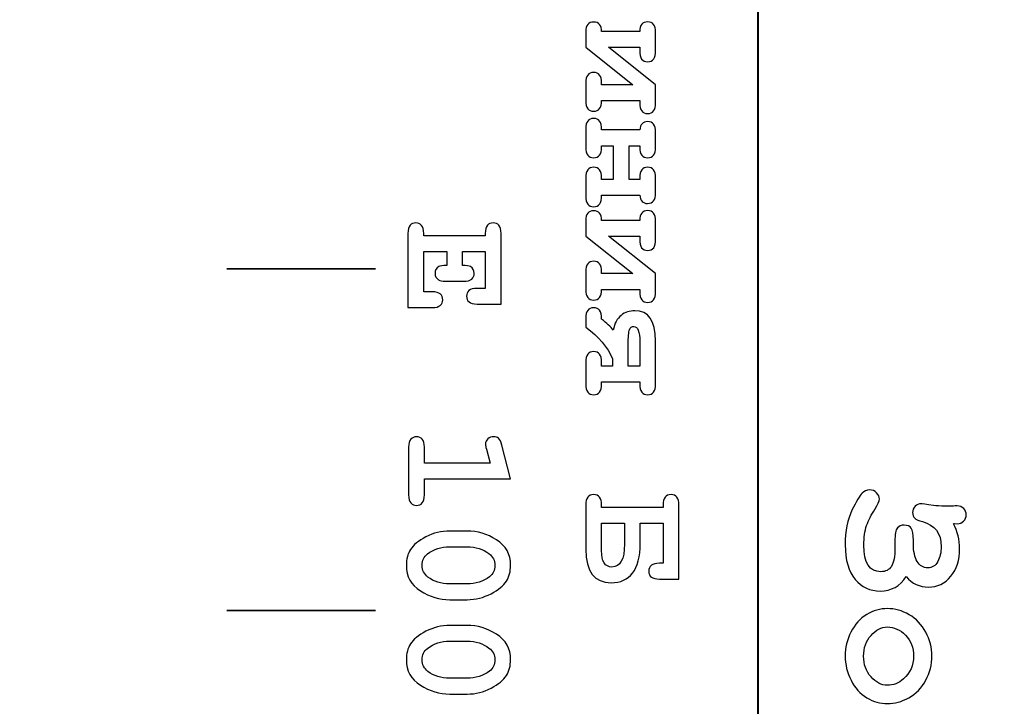
# Model space of a CAD drawing. Units: millimetres. Extents: x -289 to 281, y -466 to 445.
# Drawn here: x 70 to 83, y 408 to 417 of the extents above; entities that cross this region are included whole.
import ezdxf

# ---------------------------------------------------------------- set-up
doc = ezdxf.new("R2010")
doc.units = ezdxf.units.MM
doc.header["$MEASUREMENT"] = 0
doc.layers.add('layer 1', color=7, linetype='Continuous')

msp = doc.modelspace()

# ---------------------------------------------------------------- linework, layer by layer
at = {"layer": 'layer 1', "color": 250, "lineweight": 9}
msp.add_open_spline([(-48.1543, 300.9751), (-48.1543, 300.9751), (-48.1543, 437.9749), (-48.1543, 437.9749), (-48.1543, 437.9749), (-48.1543, 439.8315), (-47.4168, 441.6119), (-46.104, 442.9247), (-46.104, 442.9247), (-44.7913, 444.2374), (-43.0108, 444.9749), (-41.1543, 444.9749), (-41.1543, 444.9749), (-41.1543, 444.9749), (115.8456, 444.9749), (115.8456, 444.9749), (115.8456, 444.9749), (117.7021, 444.9749), (119.4826, 444.2374), (120.7953, 442.9247), (120.7953, 442.9247), (122.1081, 441.6119), (122.8456, 439.8315), (122.8456, 437.9749), (122.8456, 437.9749), (122.8456, 437.9749), (122.8456, 300.9751), (122.8456, 300.9751), (122.8456, 300.9751), (122.8456, 297.1091), (119.7116, 293.9751), (115.8456, 293.9751), (115.8456, 293.9751), (115.8456, 293.9751), (46.8216, 293.9751), (46.8216, 293.9751), (46.8216, 293.9751), (44.9651, 293.9751), (43.1846, 294.7126), (41.8719, 296.0254), (41.8719, 296.0254), (40.5591, 297.3381), (39.8216, 299.1186), (39.8216, 300.9751), (39.8216, 300.9751), (39.8216, 300.9751), (39.8216, 306.5951), (39.8216, 306.5951), (39.8216, 306.5951), (39.8216, 306.5951), (-3.7714, 306.5951), (-3.7714, 306.5951), (-3.7714, 306.5951), (-3.7714, 306.5951), (-3.7714, 300.9751), (-3.7714, 300.9751), (-3.7714, 300.9751), (-3.7714, 297.1091), (-6.9054, 293.9751), (-10.7714, 293.9751), (-10.7714, 293.9751), (-10.7714, 293.9751), (-41.1543, 293.9751), (-41.1543, 293.9751), (-41.1543, 293.9751), (-43.0108, 293.9751), (-44.7913, 294.7126), (-46.104, 296.0254), (-46.104, 296.0254), (-47.4168, 297.3381), (-48.1543, 299.1186), (-48.1543, 300.9751)], degree=3, knots=[0, 0, 0, 0, 0.0555556, 0.0555556, 0.0555556, 0.0555556, 0.1111111, 0.1111111, 0.1111111, 0.1111111, 0.1666667, 0.1666667, 0.1666667, 0.1666667, 0.2222222, 0.2222222, 0.2222222, 0.2222222, 0.2777778, 0.2777778, 0.2777778, 0.2777778, 0.3333333, 0.3333333, 0.3333333, 0.3333333, 0.3888889, 0.3888889, 0.3888889, 0.3888889, 0.4444444, 0.4444444, 0.4444444, 0.4444444, 0.5, 0.5, 0.5, 0.5, 0.5555556, 0.5555556, 0.5555556, 0.5555556, 0.6111111, 0.6111111, 0.6111111, 0.6111111, 0.6666667, 0.6666667, 0.6666667, 0.6666667, 0.7222222, 0.7222222, 0.7222222, 0.7222222, 0.7777778, 0.7777778, 0.7777778, 0.7777778, 0.8333333, 0.8333333, 0.8333333, 0.8333333, 0.8888889, 0.8888889, 0.8888889, 0.8888889, 0.9444444, 0.9444444, 0.9444444, 0.9444444, 1, 1, 1, 1], dxfattribs=at)
at = {"layer": 'layer 1', "color": 250, "lineweight": 40}
msp.add_open_spline([(114.7035, 331.3051), (114.7035, 331.3051), (114.7035, 298.3394), (114.7035, 298.3394), (114.7035, 298.3394), (114.7035, 297.5768), (114.0027, 296.9532), (113.1459, 296.9532), (113.1459, 296.9532), (113.1459, 296.9532), (57.6775, 296.9532), (57.6775, 296.9532), (57.6775, 296.9532), (56.8207, 296.9532), (56.1199, 297.5768), (56.1199, 298.3394), (56.1199, 298.3394), (56.1199, 298.3394), (56.1199, 423.4194), (56.1199, 423.4194), (56.1199, 423.4194), (56.1199, 424.1818), (56.8207, 424.8056), (57.6775, 424.8056), (57.6775, 424.8056), (57.6775, 424.8056), (113.1459, 424.8056), (113.1459, 424.8056), (113.1459, 424.8056), (114.0027, 424.8056), (114.7035, 424.1818), (114.7035, 423.4194), (114.7035, 423.4194), (114.7035, 423.4194), (114.7035, 328.2606), (114.7035, 328.2606)], degree=3, knots=[0, 0, 0, 0, 0.1111111, 0.1111111, 0.1111111, 0.1111111, 0.2222222, 0.2222222, 0.2222222, 0.2222222, 0.3333333, 0.3333333, 0.3333333, 0.3333333, 0.4444444, 0.4444444, 0.4444444, 0.4444444, 0.5555556, 0.5555556, 0.5555556, 0.5555556, 0.6666667, 0.6666667, 0.6666667, 0.6666667, 0.7777778, 0.7777778, 0.7777778, 0.7777778, 0.8888889, 0.8888889, 0.8888889, 0.8888889, 1, 1, 1, 1], dxfattribs=at)
msp.add_open_spline([(79.7565, 422.0859), (79.7565, 422.0859), (79.7565, 392.0082), (79.7565, 392.0082)], degree=3, dxfattribs=at)
at = {"layer": 'layer 1', "color": 250}
for points, knots in [([(77.6506, 417.1871), (77.6506, 417.1871), (78.1656, 417.1871), (78.1656, 417.1871), (78.1656, 417.1871), (78.1656, 417.2747), (78.2006, 417.3184), (78.2709, 417.3184), (78.2709, 417.3184), (78.3422, 417.3184), (78.3775, 417.2711), (78.3775, 417.1769), (78.3775, 417.1769), (78.3775, 417.1769), (78.3775, 416.9358), (78.3775, 416.9358), (78.3775, 416.9358), (78.3775, 416.8821), (78.3693, 416.8429), (78.3528, 416.8186), (78.3528, 416.8186), (78.3362, 416.7938), (78.309, 416.7818), (78.2709, 416.7818), (78.2709, 416.7818), (78.2338, 416.7818), (78.207, 416.7938), (78.1904, 416.8178), (78.1904, 416.8178), (78.1738, 416.8422), (78.1656, 416.8814), (78.1656, 416.9358), (78.1656, 416.9358), (78.1656, 416.9358), (78.1656, 416.9753), (78.1656, 416.9753), (78.1656, 416.9753), (78.1656, 416.9753), (77.7455, 416.9753), (77.7455, 416.9753), (77.7455, 416.9753), (77.7455, 416.9753), (78.3775, 416.4705), (78.3775, 416.4705), (78.3775, 416.4705), (78.3775, 416.4705), (78.3775, 416.2255), (78.3775, 416.2255), (78.3775, 416.2255), (78.3775, 416.1308), (78.3422, 416.0835), (78.2709, 416.0835), (78.2709, 416.0835), (78.2006, 416.0835), (78.1656, 416.1308), (78.1656, 416.2255), (78.1656, 416.2255), (78.1656, 416.2255), (78.1656, 416.2583), (78.1656, 416.2583), (78.1656, 416.2583), (78.1656, 416.2583), (77.6506, 416.2583), (77.6506, 416.2583), (77.6506, 416.2583), (77.6506, 416.1619), (77.6153, 416.1135), (77.545, 416.1135), (77.545, 416.1135), (77.4741, 416.1135), (77.4384, 416.1609), (77.4384, 416.2551), (77.4384, 416.2551), (77.4384, 416.2551), (77.4384, 416.4962), (77.4384, 416.4962), (77.4384, 416.4962), (77.4384, 416.5901), (77.4741, 416.6371), (77.545, 416.6371), (77.545, 416.6371), (77.6153, 416.6371), (77.6506, 416.5901), (77.6506, 416.4962), (77.6506, 416.4962), (77.6506, 416.4962), (77.6506, 416.4705), (77.6506, 416.4705), (77.6506, 416.4705), (77.6506, 416.4705), (78.0735, 416.4705), (78.0735, 416.4705), (78.0735, 416.4705), (78.0735, 416.4705), (77.4384, 416.9753), (77.4384, 416.9753), (77.4384, 416.9753), (77.4384, 416.9753), (77.4384, 417.1871), (77.4384, 417.1871), (77.4384, 417.1871), (77.4384, 417.2733), (77.4741, 417.3163), (77.545, 417.3163), (77.545, 417.3163), (77.6153, 417.3163), (77.6506, 417.2733), (77.6506, 417.1871)], [0, 0, 0, 0, 0.037037, 0.037037, 0.037037, 0.037037, 0.0740741, 0.0740741, 0.0740741, 0.0740741, 0.1111111, 0.1111111, 0.1111111, 0.1111111, 0.1481481, 0.1481481, 0.1481481, 0.1481481, 0.1851852, 0.1851852, 0.1851852, 0.1851852, 0.2222222, 0.2222222, 0.2222222, 0.2222222, 0.2592593, 0.2592593, 0.2592593, 0.2592593, 0.2962963, 0.2962963, 0.2962963, 0.2962963, 0.3333333, 0.3333333, 0.3333333, 0.3333333, 0.3703704, 0.3703704, 0.3703704, 0.3703704, 0.4074074, 0.4074074, 0.4074074, 0.4074074, 0.4444444, 0.4444444, 0.4444444, 0.4444444, 0.4814815, 0.4814815, 0.4814815, 0.4814815, 0.5185185, 0.5185185, 0.5185185, 0.5185185, 0.5555556, 0.5555556, 0.5555556, 0.5555556, 0.5925926, 0.5925926, 0.5925926, 0.5925926, 0.6296296, 0.6296296, 0.6296296, 0.6296296, 0.6666667, 0.6666667, 0.6666667, 0.6666667, 0.7037037, 0.7037037, 0.7037037, 0.7037037, 0.7407407, 0.7407407, 0.7407407, 0.7407407, 0.7777778, 0.7777778, 0.7777778, 0.7777778, 0.8148148, 0.8148148, 0.8148148, 0.8148148, 0.8518519, 0.8518519, 0.8518519, 0.8518519, 0.8888889, 0.8888889, 0.8888889, 0.8888889, 0.9259259, 0.9259259, 0.9259259, 0.9259259, 0.962963, 0.962963, 0.962963, 0.962963, 1, 1, 1, 1]), ([(77.8087, 415.197), (77.8087, 415.197), (77.8087, 415.65), (77.8087, 415.65), (77.8087, 415.65), (77.8087, 415.65), (77.6506, 415.65), (77.6506, 415.65), (77.6506, 415.65), (77.6506, 415.65), (77.6506, 415.6295), (77.6506, 415.6295), (77.6506, 415.6295), (77.6506, 415.5349), (77.6153, 415.4876), (77.545, 415.4876), (77.545, 415.4876), (77.4741, 415.4876), (77.4384, 415.5349), (77.4384, 415.6295), (77.4384, 415.6295), (77.4384, 415.6295), (77.4384, 415.8766), (77.4384, 415.8766), (77.4384, 415.8766), (77.4384, 415.9709), (77.4741, 416.0182), (77.545, 416.0182), (77.545, 416.0182), (77.5821, 416.0182), (77.6089, 416.0062), (77.6255, 415.9822), (77.6255, 415.9822), (77.6421, 415.9578), (77.6506, 415.9179), (77.6506, 415.8622), (77.6506, 415.8622), (77.6506, 415.8622), (78.1656, 415.8622), (78.1656, 415.8622), (78.1656, 415.8622), (78.1709, 415.9374), (78.2062, 415.9748), (78.2709, 415.9748), (78.2709, 415.9748), (78.3422, 415.9748), (78.3775, 415.9275), (78.3775, 415.8332), (78.3775, 415.8332), (78.3775, 415.8332), (78.3775, 415.6295), (78.3775, 415.6295), (78.3775, 415.6295), (78.3775, 415.5349), (78.3422, 415.4876), (78.2709, 415.4876), (78.2709, 415.4876), (78.2006, 415.4876), (78.1656, 415.5349), (78.1656, 415.6295), (78.1656, 415.6295), (78.1656, 415.6295), (78.1656, 415.65), (78.1656, 415.65), (78.1656, 415.65), (78.1656, 415.65), (78.0206, 415.65), (78.0206, 415.65), (78.0206, 415.65), (78.0206, 415.65), (78.0206, 415.197), (78.0206, 415.197), (78.0206, 415.197), (78.0206, 415.197), (78.1656, 415.197), (78.1656, 415.197), (78.1656, 415.197), (78.1656, 415.197), (78.1656, 415.2179), (78.1656, 415.2179), (78.1656, 415.2179), (78.1656, 415.3121), (78.2006, 415.3594), (78.2709, 415.3594), (78.2709, 415.3594), (78.3422, 415.3594), (78.3775, 415.3121), (78.3775, 415.2179), (78.3775, 415.2179), (78.3775, 415.2179), (78.3775, 415.0138), (78.3775, 415.0138), (78.3775, 415.0138), (78.3775, 414.9196), (78.3422, 414.8723), (78.2709, 414.8723), (78.2709, 414.8723), (78.2062, 414.8723), (78.1709, 414.91), (78.1656, 414.9849), (78.1656, 414.9849), (78.1656, 414.9849), (77.6506, 414.9849), (77.6506, 414.9849), (77.6506, 414.9849), (77.6506, 414.9298), (77.6425, 414.8899), (77.6262, 414.8655), (77.6262, 414.8655), (77.61, 414.8412), (77.5828, 414.8288), (77.545, 414.8288), (77.545, 414.8288), (77.4741, 414.8288), (77.4384, 414.8761), (77.4384, 414.9704), (77.4384, 414.9704), (77.4384, 414.9704), (77.4384, 415.2179), (77.4384, 415.2179), (77.4384, 415.2179), (77.4384, 415.3121), (77.4741, 415.3594), (77.545, 415.3594), (77.545, 415.3594), (77.6153, 415.3594), (77.6506, 415.3121), (77.6506, 415.2179), (77.6506, 415.2179), (77.6506, 415.2179), (77.6506, 415.197), (77.6506, 415.197), (77.6506, 415.197), (77.6506, 415.197), (77.8087, 415.197), (77.8087, 415.197)], [0, 0, 0, 0, 0.0294118, 0.0294118, 0.0294118, 0.0294118, 0.0588235, 0.0588235, 0.0588235, 0.0588235, 0.0882353, 0.0882353, 0.0882353, 0.0882353, 0.1176471, 0.1176471, 0.1176471, 0.1176471, 0.1470588, 0.1470588, 0.1470588, 0.1470588, 0.1764706, 0.1764706, 0.1764706, 0.1764706, 0.2058824, 0.2058824, 0.2058824, 0.2058824, 0.2352941, 0.2352941, 0.2352941, 0.2352941, 0.2647059, 0.2647059, 0.2647059, 0.2647059, 0.2941176, 0.2941176, 0.2941176, 0.2941176, 0.3235294, 0.3235294, 0.3235294, 0.3235294, 0.3529412, 0.3529412, 0.3529412, 0.3529412, 0.3823529, 0.3823529, 0.3823529, 0.3823529, 0.4117647, 0.4117647, 0.4117647, 0.4117647, 0.4411765, 0.4411765, 0.4411765, 0.4411765, 0.4705882, 0.4705882, 0.4705882, 0.4705882, 0.5, 0.5, 0.5, 0.5, 0.5294118, 0.5294118, 0.5294118, 0.5294118, 0.5588235, 0.5588235, 0.5588235, 0.5588235, 0.5882353, 0.5882353, 0.5882353, 0.5882353, 0.6176471, 0.6176471, 0.6176471, 0.6176471, 0.6470588, 0.6470588, 0.6470588, 0.6470588, 0.6764706, 0.6764706, 0.6764706, 0.6764706, 0.7058824, 0.7058824, 0.7058824, 0.7058824, 0.7352941, 0.7352941, 0.7352941, 0.7352941, 0.7647059, 0.7647059, 0.7647059, 0.7647059, 0.7941176, 0.7941176, 0.7941176, 0.7941176, 0.8235294, 0.8235294, 0.8235294, 0.8235294, 0.8529412, 0.8529412, 0.8529412, 0.8529412, 0.8823529, 0.8823529, 0.8823529, 0.8823529, 0.9117647, 0.9117647, 0.9117647, 0.9117647, 0.9411765, 0.9411765, 0.9411765, 0.9411765, 0.9705882, 0.9705882, 0.9705882, 0.9705882, 1, 1, 1, 1]), ([(77.6506, 414.6445), (77.6506, 414.6445), (78.1656, 414.6445), (78.1656, 414.6445), (78.1656, 414.6445), (78.1656, 414.7321), (78.2006, 414.7758), (78.2709, 414.7758), (78.2709, 414.7758), (78.3422, 414.7758), (78.3775, 414.7285), (78.3775, 414.6343), (78.3775, 414.6343), (78.3775, 414.6343), (78.3775, 414.3932), (78.3775, 414.3932), (78.3775, 414.3932), (78.3775, 414.3395), (78.3693, 414.3003), (78.3528, 414.276), (78.3528, 414.276), (78.3362, 414.2512), (78.309, 414.2392), (78.2709, 414.2392), (78.2709, 414.2392), (78.2338, 414.2392), (78.207, 414.2512), (78.1904, 414.2752), (78.1904, 414.2752), (78.1738, 414.2996), (78.1656, 414.3388), (78.1656, 414.3932), (78.1656, 414.3932), (78.1656, 414.3932), (78.1656, 414.4327), (78.1656, 414.4327), (78.1656, 414.4327), (78.1656, 414.4327), (77.7455, 414.4327), (77.7455, 414.4327), (77.7455, 414.4327), (77.7455, 414.4327), (78.3775, 413.9279), (78.3775, 413.9279), (78.3775, 413.9279), (78.3775, 413.9279), (78.3775, 413.6829), (78.3775, 413.6829), (78.3775, 413.6829), (78.3775, 413.5882), (78.3422, 413.5409), (78.2709, 413.5409), (78.2709, 413.5409), (78.2006, 413.5409), (78.1656, 413.5882), (78.1656, 413.6829), (78.1656, 413.6829), (78.1656, 413.6829), (78.1656, 413.7157), (78.1656, 413.7157), (78.1656, 413.7157), (78.1656, 413.7157), (77.6506, 413.7157), (77.6506, 413.7157), (77.6506, 413.7157), (77.6506, 413.6193), (77.6153, 413.5709), (77.545, 413.5709), (77.545, 413.5709), (77.4741, 413.5709), (77.4384, 413.6183), (77.4384, 413.7125), (77.4384, 413.7125), (77.4384, 413.7125), (77.4384, 413.9536), (77.4384, 413.9536), (77.4384, 413.9536), (77.4384, 414.0475), (77.4741, 414.0945), (77.545, 414.0945), (77.545, 414.0945), (77.6153, 414.0945), (77.6506, 414.0475), (77.6506, 413.9536), (77.6506, 413.9536), (77.6506, 413.9536), (77.6506, 413.9279), (77.6506, 413.9279), (77.6506, 413.9279), (77.6506, 413.9279), (78.0735, 413.9279), (78.0735, 413.9279), (78.0735, 413.9279), (78.0735, 413.9279), (77.4384, 414.4327), (77.4384, 414.4327), (77.4384, 414.4327), (77.4384, 414.4327), (77.4384, 414.6445), (77.4384, 414.6445), (77.4384, 414.6445), (77.4384, 414.7307), (77.4741, 414.7737), (77.545, 414.7737), (77.545, 414.7737), (77.6153, 414.7737), (77.6506, 414.7307), (77.6506, 414.6445)], [0, 0, 0, 0, 0.037037, 0.037037, 0.037037, 0.037037, 0.0740741, 0.0740741, 0.0740741, 0.0740741, 0.1111111, 0.1111111, 0.1111111, 0.1111111, 0.1481481, 0.1481481, 0.1481481, 0.1481481, 0.1851852, 0.1851852, 0.1851852, 0.1851852, 0.2222222, 0.2222222, 0.2222222, 0.2222222, 0.2592593, 0.2592593, 0.2592593, 0.2592593, 0.2962963, 0.2962963, 0.2962963, 0.2962963, 0.3333333, 0.3333333, 0.3333333, 0.3333333, 0.3703704, 0.3703704, 0.3703704, 0.3703704, 0.4074074, 0.4074074, 0.4074074, 0.4074074, 0.4444444, 0.4444444, 0.4444444, 0.4444444, 0.4814815, 0.4814815, 0.4814815, 0.4814815, 0.5185185, 0.5185185, 0.5185185, 0.5185185, 0.5555556, 0.5555556, 0.5555556, 0.5555556, 0.5925926, 0.5925926, 0.5925926, 0.5925926, 0.6296296, 0.6296296, 0.6296296, 0.6296296, 0.6666667, 0.6666667, 0.6666667, 0.6666667, 0.7037037, 0.7037037, 0.7037037, 0.7037037, 0.7407407, 0.7407407, 0.7407407, 0.7407407, 0.7777778, 0.7777778, 0.7777778, 0.7777778, 0.8148148, 0.8148148, 0.8148148, 0.8148148, 0.8518519, 0.8518519, 0.8518519, 0.8518519, 0.8888889, 0.8888889, 0.8888889, 0.8888889, 0.9259259, 0.9259259, 0.9259259, 0.9259259, 0.962963, 0.962963, 0.962963, 0.962963, 1, 1, 1, 1]), ([(75.567, 414.2235), (75.567, 414.2235), (75.256, 414.2235), (75.256, 414.2235), (75.256, 414.2235), (75.256, 414.2235), (75.256, 413.6827), (75.256, 413.6827), (75.256, 413.6827), (75.256, 413.6827), (75.3707, 413.6827), (75.3707, 413.6827), (75.3707, 413.6827), (75.4215, 413.6827), (75.4579, 413.6728), (75.4798, 413.6534), (75.4798, 413.6534), (75.5013, 413.6336), (75.5123, 413.6078), (75.5123, 413.576), (75.5123, 413.576), (75.5123, 413.5453), (75.5013, 413.5199), (75.4798, 413.5001), (75.4798, 413.5001), (75.4579, 413.4804), (75.4215, 413.4708), (75.3707, 413.4708), (75.3707, 413.4708), (75.3707, 413.4708), (75.0438, 413.4708), (75.0438, 413.4708), (75.0438, 413.4708), (75.0438, 413.4708), (75.0438, 414.4689), (75.0438, 414.4689), (75.0438, 414.4689), (75.0438, 414.5197), (75.0537, 414.5561), (75.0735, 414.578), (75.0735, 414.578), (75.0929, 414.5995), (75.1186, 414.6104), (75.1504, 414.6104), (75.1504, 414.6104), (75.1815, 414.6104), (75.2065, 414.5995), (75.2263, 414.5772), (75.2263, 414.5772), (75.2461, 414.5554), (75.256, 414.519), (75.256, 414.4689), (75.256, 414.4689), (75.256, 414.4689), (75.256, 414.4357), (75.256, 414.4357), (75.256, 414.4357), (75.256, 414.4357), (76.0852, 414.4357), (76.0852, 414.4357), (76.0852, 414.4357), (76.0852, 414.4357), (76.0852, 414.4689), (76.0852, 414.4689), (76.0852, 414.4689), (76.0852, 414.5197), (76.0951, 414.5561), (76.1149, 414.578), (76.1149, 414.578), (76.1343, 414.5995), (76.1601, 414.6104), (76.1919, 414.6104), (76.1919, 414.6104), (76.2236, 414.6104), (76.2494, 414.5995), (76.2688, 414.578), (76.2688, 414.578), (76.2886, 414.5561), (76.2985, 414.5197), (76.2985, 414.4689), (76.2985, 414.4689), (76.2985, 414.4689), (76.2974, 413.5171), (76.2974, 413.5171), (76.2974, 413.5171), (76.2974, 413.5171), (75.9747, 413.5171), (75.9747, 413.5171), (75.9747, 413.5171), (75.9243, 413.5171), (75.8883, 413.527), (75.8667, 413.546), (75.8667, 413.546), (75.8448, 413.5655), (75.8339, 413.5909), (75.8339, 413.6226), (75.8339, 413.6226), (75.8339, 413.6544), (75.8448, 413.6802), (75.866, 413.7), (75.866, 413.7), (75.8875, 413.7194), (75.9236, 413.7293), (75.9747, 413.7293), (75.9747, 413.7293), (75.9747, 413.7293), (76.0852, 413.7293), (76.0852, 413.7293), (76.0852, 413.7293), (76.0852, 413.7293), (76.0852, 414.2235), (76.0852, 414.2235), (76.0852, 414.2235), (76.0852, 414.2235), (75.7792, 414.2235), (75.7792, 414.2235), (75.7792, 414.2235), (75.7792, 414.2235), (75.7792, 414.0375), (75.7792, 414.0375), (75.7792, 414.0375), (75.8342, 414.0375), (75.8699, 414.0322), (75.8858, 414.0219), (75.8858, 414.0219), (75.9193, 414.0007), (75.9363, 413.9704), (75.9363, 413.9308), (75.9363, 413.9308), (75.9363, 413.8998), (75.9257, 413.8747), (75.9038, 413.8549), (75.9038, 413.8549), (75.8823, 413.8352), (75.8455, 413.8253), (75.7947, 413.8253), (75.7947, 413.8253), (75.7947, 413.8253), (75.5508, 413.8253), (75.5508, 413.8253), (75.5508, 413.8253), (75.5045, 413.8253), (75.4734, 413.8309), (75.4576, 413.8419), (75.4576, 413.8419), (75.4251, 413.8641), (75.4088, 413.8938), (75.4088, 413.9308), (75.4088, 413.9308), (75.4088, 413.9704), (75.4258, 414.0007), (75.4597, 414.0219), (75.4597, 414.0219), (75.4756, 414.0322), (75.5112, 414.0375), (75.567, 414.0375), (75.567, 414.0375), (75.567, 414.0375), (75.567, 414.2235), (75.567, 414.2235)], [0, 0, 0, 0, 0.025, 0.025, 0.025, 0.025, 0.05, 0.05, 0.05, 0.05, 0.075, 0.075, 0.075, 0.075, 0.1, 0.1, 0.1, 0.1, 0.125, 0.125, 0.125, 0.125, 0.15, 0.15, 0.15, 0.15, 0.175, 0.175, 0.175, 0.175, 0.2, 0.2, 0.2, 0.2, 0.225, 0.225, 0.225, 0.225, 0.25, 0.25, 0.25, 0.25, 0.275, 0.275, 0.275, 0.275, 0.3, 0.3, 0.3, 0.3, 0.325, 0.325, 0.325, 0.325, 0.35, 0.35, 0.35, 0.35, 0.375, 0.375, 0.375, 0.375, 0.4, 0.4, 0.4, 0.4, 0.425, 0.425, 0.425, 0.425, 0.45, 0.45, 0.45, 0.45, 0.475, 0.475, 0.475, 0.475, 0.5, 0.5, 0.5, 0.5, 0.525, 0.525, 0.525, 0.525, 0.55, 0.55, 0.55, 0.55, 0.575, 0.575, 0.575, 0.575, 0.6, 0.6, 0.6, 0.6, 0.625, 0.625, 0.625, 0.625, 0.65, 0.65, 0.65, 0.65, 0.675, 0.675, 0.675, 0.675, 0.7, 0.7, 0.7, 0.7, 0.725, 0.725, 0.725, 0.725, 0.75, 0.75, 0.75, 0.75, 0.775, 0.775, 0.775, 0.775, 0.8, 0.8, 0.8, 0.8, 0.825, 0.825, 0.825, 0.825, 0.85, 0.85, 0.85, 0.85, 0.875, 0.875, 0.875, 0.875, 0.9, 0.9, 0.9, 0.9, 0.925, 0.925, 0.925, 0.925, 0.95, 0.95, 0.95, 0.95, 0.975, 0.975, 0.975, 0.975, 1, 1, 1, 1]), ([(77.4384, 412.7349), (77.4384, 412.8295), (77.4741, 412.8769), (77.545, 412.8769), (77.545, 412.8769), (77.6153, 412.8769), (77.6506, 412.8295), (77.6506, 412.7349), (77.6506, 412.7349), (77.6506, 412.7349), (77.6506, 412.6834), (77.6506, 412.6834), (77.6506, 412.6834), (77.6506, 412.6834), (77.7985, 412.6834), (77.7985, 412.6834), (77.7985, 412.6834), (77.7985, 412.6834), (77.7985, 412.7815), (77.7985, 412.7815), (77.7985, 412.7815), (77.7321, 412.9397), (77.6121, 413.0809), (77.4384, 413.2059), (77.4384, 413.2059), (77.4384, 413.2059), (77.4384, 413.3266), (77.4384, 413.3266), (77.4384, 413.3266), (77.4384, 413.4212), (77.4737, 413.4685), (77.544, 413.4685), (77.544, 413.4685), (77.5817, 413.4685), (77.6089, 413.4565), (77.6255, 413.4332), (77.6255, 413.4332), (77.6421, 413.4099), (77.6506, 413.37), (77.6506, 413.3143), (77.6506, 413.3143), (77.7201, 413.2627), (77.7727, 413.2133), (77.8087, 413.1663), (77.8087, 413.1663), (77.826, 413.2574), (77.8613, 413.3238), (77.9146, 413.3655), (77.9146, 413.3655), (77.968, 413.4071), (78.0294, 413.4279), (78.0982, 413.4279), (78.0982, 413.4279), (78.2843, 413.4279), (78.3775, 413.2934), (78.3775, 413.0237), (78.3775, 413.0237), (78.3775, 413.0237), (78.3775, 412.4384), (78.3775, 412.4384), (78.3775, 412.4384), (78.3775, 412.3438), (78.3422, 412.2965), (78.2709, 412.2965), (78.2709, 412.2965), (78.2006, 412.2965), (78.1656, 412.3438), (78.1656, 412.4384), (78.1656, 412.4384), (78.1656, 412.4384), (78.1656, 412.4712), (78.1656, 412.4712), (78.1656, 412.4712), (78.1656, 412.4712), (77.6506, 412.4712), (77.6506, 412.4712), (77.6506, 412.4712), (77.6506, 412.4712), (77.6506, 412.4384), (77.6506, 412.4384), (77.6506, 412.4384), (77.6506, 412.3438), (77.6153, 412.2965), (77.545, 412.2965), (77.545, 412.2965), (77.4741, 412.2965), (77.4384, 412.3438), (77.4384, 412.4384), (77.4384, 412.4384), (77.4384, 412.4384), (77.4384, 412.7349), (77.4384, 412.7349)], [0, 0, 0, 0, 0.0434783, 0.0434783, 0.0434783, 0.0434783, 0.0869565, 0.0869565, 0.0869565, 0.0869565, 0.1304348, 0.1304348, 0.1304348, 0.1304348, 0.173913, 0.173913, 0.173913, 0.173913, 0.2173913, 0.2173913, 0.2173913, 0.2173913, 0.2608696, 0.2608696, 0.2608696, 0.2608696, 0.3043478, 0.3043478, 0.3043478, 0.3043478, 0.3478261, 0.3478261, 0.3478261, 0.3478261, 0.3913043, 0.3913043, 0.3913043, 0.3913043, 0.4347826, 0.4347826, 0.4347826, 0.4347826, 0.4782609, 0.4782609, 0.4782609, 0.4782609, 0.5217391, 0.5217391, 0.5217391, 0.5217391, 0.5652174, 0.5652174, 0.5652174, 0.5652174, 0.6086957, 0.6086957, 0.6086957, 0.6086957, 0.6521739, 0.6521739, 0.6521739, 0.6521739, 0.6956522, 0.6956522, 0.6956522, 0.6956522, 0.7391304, 0.7391304, 0.7391304, 0.7391304, 0.7826087, 0.7826087, 0.7826087, 0.7826087, 0.826087, 0.826087, 0.826087, 0.826087, 0.8695652, 0.8695652, 0.8695652, 0.8695652, 0.9130435, 0.9130435, 0.9130435, 0.9130435, 0.9565217, 0.9565217, 0.9565217, 0.9565217, 1, 1, 1, 1]), ([(78.1656, 412.6834), (78.1656, 412.6834), (78.1656, 413.0114), (78.1656, 413.0114), (78.1656, 413.0114), (78.1656, 413.1476), (78.1385, 413.2161), (78.0848, 413.2161), (78.0848, 413.2161), (78.058, 413.2161), (78.0389, 413.2016), (78.0273, 413.1727), (78.0273, 413.1727), (78.016, 413.1437), (78.0103, 413.0749), (78.0103, 412.9669), (78.0103, 412.9669), (78.0103, 412.9669), (78.0103, 412.6834), (78.0103, 412.6834), (78.0103, 412.6834), (78.0103, 412.6834), (78.1656, 412.6834), (78.1656, 412.6834)], [0, 0, 0, 0, 0.1666667, 0.1666667, 0.1666667, 0.1666667, 0.3333333, 0.3333333, 0.3333333, 0.3333333, 0.5, 0.5, 0.5, 0.5, 0.6666667, 0.6666667, 0.6666667, 0.6666667, 0.8333333, 0.8333333, 0.8333333, 0.8333333, 1, 1, 1, 1]), ([(76.4262, 411.1625), (76.4262, 411.1625), (75.2658, 411.1625), (75.2658, 411.1625), (75.2658, 411.1625), (75.2658, 411.1625), (75.2658, 410.9482), (75.2658, 410.9482), (75.2658, 410.9482), (75.2658, 410.8974), (75.2559, 410.861), (75.2361, 410.8391), (75.2361, 410.8391), (75.2163, 410.8172), (75.1909, 410.8067), (75.1592, 410.8067), (75.1592, 410.8067), (75.1281, 410.8067), (75.1027, 410.8172), (75.0833, 410.8391), (75.0833, 410.8391), (75.0635, 410.861), (75.0536, 410.8974), (75.0536, 410.9482), (75.0536, 410.9482), (75.0536, 410.9482), (75.0536, 411.5886), (75.0536, 411.5886), (75.0536, 411.5886), (75.0536, 411.6395), (75.0635, 411.6758), (75.0833, 411.6977), (75.0833, 411.6977), (75.1027, 411.7192), (75.1284, 411.7302), (75.1602, 411.7302), (75.1602, 411.7302), (75.1913, 411.7302), (75.2163, 411.7192), (75.2361, 411.6977), (75.2361, 411.6977), (75.2559, 411.6758), (75.2658, 411.6395), (75.2658, 411.5886), (75.2658, 411.5886), (75.2658, 411.5886), (75.2658, 411.3743), (75.2658, 411.3743), (75.2658, 411.3743), (75.2658, 411.3743), (76.1498, 411.3743), (76.1498, 411.3743), (76.1498, 411.3743), (76.1498, 411.3743), (76.1003, 411.5636), (76.1003, 411.5636), (76.1003, 411.5636), (76.0919, 411.5939), (76.088, 411.6169), (76.088, 411.632), (76.088, 411.632), (76.088, 411.6589), (76.0986, 411.6822), (76.1201, 411.7016), (76.1201, 411.7016), (76.1413, 411.7214), (76.1674, 411.7312), (76.1985, 411.7312), (76.1985, 411.7312), (76.2267, 411.7312), (76.249, 411.7238), (76.2652, 411.7094), (76.2652, 411.7094), (76.2814, 411.6949), (76.2959, 411.6645), (76.3083, 411.6186), (76.3083, 411.6186), (76.3083, 411.6186), (76.4262, 411.1625), (76.4262, 411.1625)], [0, 0, 0, 0, 0.05, 0.05, 0.05, 0.05, 0.1, 0.1, 0.1, 0.1, 0.15, 0.15, 0.15, 0.15, 0.2, 0.2, 0.2, 0.2, 0.25, 0.25, 0.25, 0.25, 0.3, 0.3, 0.3, 0.3, 0.35, 0.35, 0.35, 0.35, 0.4, 0.4, 0.4, 0.4, 0.45, 0.45, 0.45, 0.45, 0.5, 0.5, 0.5, 0.5, 0.55, 0.55, 0.55, 0.55, 0.6, 0.6, 0.6, 0.6, 0.65, 0.65, 0.65, 0.65, 0.7, 0.7, 0.7, 0.7, 0.75, 0.75, 0.75, 0.75, 0.8, 0.8, 0.8, 0.8, 0.85, 0.85, 0.85, 0.85, 0.9, 0.9, 0.9, 0.9, 0.95, 0.95, 0.95, 0.95, 1, 1, 1, 1]), ([(82.3879, 410.5595), (82.4435, 410.4548), (82.4715, 410.3428), (82.4715, 410.2225), (82.4715, 410.2225), (82.4715, 410.0722), (82.4324, 409.9482), (82.3541, 409.851), (82.3541, 409.851), (82.2763, 409.7537), (82.1749, 409.7051), (82.0501, 409.7051), (82.0501, 409.7051), (81.9352, 409.7051), (81.8355, 409.7525), (81.7511, 409.8472), (81.7511, 409.8472), (81.6695, 409.7179), (81.5529, 409.6532), (81.4009, 409.6532), (81.4009, 409.6532), (81.2666, 409.6532), (81.1546, 409.7051), (81.0656, 409.8094), (81.0656, 409.8094), (80.9762, 409.9136), (80.9313, 410.0684), (80.9313, 410.2744), (80.9313, 410.2744), (80.9313, 410.4614), (80.9618, 410.6163), (81.0228, 410.7399), (81.0228, 410.7399), (81.0833, 410.8634), (81.1287, 410.9401), (81.1583, 410.9701), (81.1583, 410.9701), (81.188, 411.0006), (81.2217, 411.0154), (81.2596, 411.0154), (81.2596, 411.0154), (81.2992, 411.0154), (81.3309, 411.0019), (81.3552, 410.9747), (81.3552, 410.9747), (81.3791, 410.9471), (81.3915, 410.9199), (81.3915, 410.8923), (81.3915, 410.8923), (81.3915, 410.8618), (81.3725, 410.8173), (81.3346, 410.7584), (81.3346, 410.7584), (81.2839, 410.6814), (81.246, 410.6068), (81.2205, 410.5352), (81.2205, 410.5352), (81.195, 410.4635), (81.1826, 410.3753), (81.1826, 410.2699), (81.1826, 410.2699), (81.1826, 410.0318), (81.2592, 409.9127), (81.4129, 409.9127), (81.4129, 409.9127), (81.4751, 409.9127), (81.5216, 409.9366), (81.5538, 409.9848), (81.5538, 409.9848), (81.5855, 410.0334), (81.6011, 410.1179), (81.6011, 410.2386), (81.6011, 410.2386), (81.6011, 410.2386), (81.6011, 410.3193), (81.6011, 410.3193), (81.6011, 410.3193), (81.6011, 410.4157), (81.6122, 410.4767), (81.6337, 410.5022), (81.6337, 410.5022), (81.6555, 410.5273), (81.686, 410.5401), (81.7255, 410.5401), (81.7255, 410.5401), (81.7704, 410.5401), (81.8025, 410.5261), (81.8215, 410.4977), (81.8215, 410.4977), (81.8404, 410.4697), (81.8499, 410.4149), (81.8499, 410.3337), (81.8499, 410.3337), (81.8499, 410.3337), (81.8499, 410.2855), (81.8499, 410.2855), (81.8499, 410.2855), (81.8499, 410.1867), (81.8668, 410.1084), (81.901, 410.0507), (81.901, 410.0507), (81.9352, 409.9931), (81.9826, 409.9646), (82.0431, 409.9646), (82.0431, 409.9646), (82.1016, 409.9646), (82.1465, 409.9927), (82.1774, 410.0495), (82.1774, 410.0495), (82.2083, 410.1063), (82.2239, 410.1723), (82.2239, 410.248), (82.2239, 410.248), (82.2239, 410.4313), (82.1399, 410.5446), (81.9718, 410.5871), (81.9718, 410.5871), (81.9212, 410.5998), (81.8862, 410.6155), (81.8672, 410.6332), (81.8672, 410.6332), (81.8483, 410.6509), (81.8388, 410.6764), (81.8388, 410.7102), (81.8388, 410.7102), (81.8388, 410.7448), (81.8507, 410.7732), (81.8746, 410.7955), (81.8746, 410.7955), (81.8981, 410.8173), (81.9237, 410.8284), (81.95, 410.8284), (81.95, 410.8284), (81.9644, 410.8284), (82.0221, 410.8206), (82.1226, 410.8045), (82.1226, 410.8045), (82.1572, 410.7988), (82.2112, 410.7959), (82.2845, 410.7959), (82.2845, 410.7959), (82.3413, 410.7959), (82.3842, 410.7967), (82.4122, 410.7984), (82.4122, 410.7984), (82.4122, 410.7984), (82.4398, 410.7984), (82.4398, 410.7984), (82.4398, 410.7984), (82.4744, 410.7984), (82.5036, 410.7868), (82.5267, 410.7634), (82.5267, 410.7634), (82.5502, 410.7399), (82.5617, 410.7119), (82.5617, 410.6789), (82.5617, 410.6789), (82.5617, 410.646), (82.5502, 410.6175), (82.5263, 410.5945), (82.5263, 410.5945), (82.5024, 410.571), (82.4748, 410.5595), (82.4435, 410.5595), (82.4435, 410.5595), (82.4435, 410.5595), (82.4048, 410.5607), (82.4048, 410.5607), (82.4048, 410.5607), (82.4027, 410.5607), (82.3969, 410.5603), (82.3879, 410.5595)], [0, 0, 0, 0, 0.0232558, 0.0232558, 0.0232558, 0.0232558, 0.0465116, 0.0465116, 0.0465116, 0.0465116, 0.0697674, 0.0697674, 0.0697674, 0.0697674, 0.0930233, 0.0930233, 0.0930233, 0.0930233, 0.1162791, 0.1162791, 0.1162791, 0.1162791, 0.1395349, 0.1395349, 0.1395349, 0.1395349, 0.1627907, 0.1627907, 0.1627907, 0.1627907, 0.1860465, 0.1860465, 0.1860465, 0.1860465, 0.2093023, 0.2093023, 0.2093023, 0.2093023, 0.2325581, 0.2325581, 0.2325581, 0.2325581, 0.255814, 0.255814, 0.255814, 0.255814, 0.2790698, 0.2790698, 0.2790698, 0.2790698, 0.3023256, 0.3023256, 0.3023256, 0.3023256, 0.3255814, 0.3255814, 0.3255814, 0.3255814, 0.3488372, 0.3488372, 0.3488372, 0.3488372, 0.372093, 0.372093, 0.372093, 0.372093, 0.3953488, 0.3953488, 0.3953488, 0.3953488, 0.4186047, 0.4186047, 0.4186047, 0.4186047, 0.4418605, 0.4418605, 0.4418605, 0.4418605, 0.4651163, 0.4651163, 0.4651163, 0.4651163, 0.4883721, 0.4883721, 0.4883721, 0.4883721, 0.5116279, 0.5116279, 0.5116279, 0.5116279, 0.5348837, 0.5348837, 0.5348837, 0.5348837, 0.5581395, 0.5581395, 0.5581395, 0.5581395, 0.5813953, 0.5813953, 0.5813953, 0.5813953, 0.6046512, 0.6046512, 0.6046512, 0.6046512, 0.627907, 0.627907, 0.627907, 0.627907, 0.6511628, 0.6511628, 0.6511628, 0.6511628, 0.6744186, 0.6744186, 0.6744186, 0.6744186, 0.6976744, 0.6976744, 0.6976744, 0.6976744, 0.7209302, 0.7209302, 0.7209302, 0.7209302, 0.744186, 0.744186, 0.744186, 0.744186, 0.7674419, 0.7674419, 0.7674419, 0.7674419, 0.7906977, 0.7906977, 0.7906977, 0.7906977, 0.8139535, 0.8139535, 0.8139535, 0.8139535, 0.8372093, 0.8372093, 0.8372093, 0.8372093, 0.8604651, 0.8604651, 0.8604651, 0.8604651, 0.8837209, 0.8837209, 0.8837209, 0.8837209, 0.9069767, 0.9069767, 0.9069767, 0.9069767, 0.9302326, 0.9302326, 0.9302326, 0.9302326, 0.9534884, 0.9534884, 0.9534884, 0.9534884, 0.9767442, 0.9767442, 0.9767442, 0.9767442, 1, 1, 1, 1]), ([(78.692, 409.8139), (78.692, 409.8139), (78.4294, 409.8139), (78.4294, 409.8139), (78.4294, 409.8139), (78.3348, 409.8139), (78.2874, 409.8492), (78.2874, 409.9194), (78.2874, 409.9194), (78.2874, 409.9904), (78.3348, 410.0261), (78.4294, 410.0261), (78.4294, 410.0261), (78.4294, 410.0261), (78.4798, 410.0261), (78.4798, 410.0261), (78.4798, 410.0261), (78.4798, 410.0261), (78.4798, 410.5648), (78.4798, 410.5648), (78.4798, 410.5648), (78.4798, 410.5648), (78.1717, 410.5648), (78.1717, 410.5648), (78.1717, 410.5648), (78.1717, 410.5648), (78.1717, 410.294), (78.1717, 410.294), (78.1717, 410.294), (78.1717, 410.1147), (78.1374, 409.9816), (78.0693, 409.8947), (78.0693, 409.8947), (78.0011, 409.8079), (77.9048, 409.7645), (77.7808, 409.7645), (77.7808, 409.7645), (77.5524, 409.7645), (77.4384, 409.9145), (77.4384, 410.2153), (77.4384, 410.2153), (77.4384, 410.2153), (77.4384, 410.8101), (77.4384, 410.8101), (77.4384, 410.8101), (77.4384, 410.9044), (77.4741, 410.9517), (77.545, 410.9517), (77.545, 410.9517), (77.6153, 410.9517), (77.6506, 410.9044), (77.6506, 410.8101), (77.6506, 410.8101), (77.6506, 410.8101), (77.6506, 410.777), (77.6506, 410.777), (77.6506, 410.777), (77.6506, 410.777), (78.4798, 410.777), (78.4798, 410.777), (78.4798, 410.777), (78.4798, 410.777), (78.4798, 410.8101), (78.4798, 410.8101), (78.4798, 410.8101), (78.4798, 410.9044), (78.5155, 410.9517), (78.5865, 410.9517), (78.5865, 410.9517), (78.6567, 410.9517), (78.692, 410.9044), (78.692, 410.8101), (78.692, 410.8101), (78.692, 410.8101), (78.692, 409.8139), (78.692, 409.8139)], [0, 0, 0, 0, 0.0526316, 0.0526316, 0.0526316, 0.0526316, 0.1052632, 0.1052632, 0.1052632, 0.1052632, 0.1578947, 0.1578947, 0.1578947, 0.1578947, 0.2105263, 0.2105263, 0.2105263, 0.2105263, 0.2631579, 0.2631579, 0.2631579, 0.2631579, 0.3157895, 0.3157895, 0.3157895, 0.3157895, 0.3684211, 0.3684211, 0.3684211, 0.3684211, 0.4210526, 0.4210526, 0.4210526, 0.4210526, 0.4736842, 0.4736842, 0.4736842, 0.4736842, 0.5263158, 0.5263158, 0.5263158, 0.5263158, 0.5789474, 0.5789474, 0.5789474, 0.5789474, 0.6315789, 0.6315789, 0.6315789, 0.6315789, 0.6842105, 0.6842105, 0.6842105, 0.6842105, 0.7368421, 0.7368421, 0.7368421, 0.7368421, 0.7894737, 0.7894737, 0.7894737, 0.7894737, 0.8421053, 0.8421053, 0.8421053, 0.8421053, 0.8947368, 0.8947368, 0.8947368, 0.8947368, 0.9473684, 0.9473684, 0.9473684, 0.9473684, 1, 1, 1, 1]), ([(75.8409, 409.5364), (75.8409, 409.5364), (75.6079, 409.5364), (75.6079, 409.5364), (75.6079, 409.5364), (75.4702, 409.5364), (75.3381, 409.576), (75.2118, 409.6557), (75.2118, 409.6557), (75.0857, 409.7355), (75.0225, 409.8492), (75.0225, 409.9975), (75.0225, 409.9975), (75.0225, 410.0829), (75.0412, 410.1553), (75.079, 410.2142), (75.079, 410.2142), (75.1164, 410.2732), (75.186, 410.329), (75.287, 410.3819), (75.287, 410.3819), (75.3879, 410.4345), (75.4949, 410.461), (75.6079, 410.461), (75.6079, 410.461), (75.6079, 410.461), (75.8409, 410.461), (75.8409, 410.461), (75.8409, 410.461), (75.9778, 410.461), (76.1099, 410.4215), (76.2363, 410.342), (76.2363, 410.342), (76.363, 410.2626), (76.4262, 410.1489), (76.4262, 410.0007), (76.4262, 410.0007), (76.4262, 409.9159), (76.4075, 409.8439), (76.3704, 409.7849), (76.3704, 409.7849), (76.333, 409.726), (76.2638, 409.6699), (76.1628, 409.6166), (76.1628, 409.6166), (76.0619, 409.5629), (75.9545, 409.5364), (75.8409, 409.5364)], [0, 0, 0, 0, 0.0833333, 0.0833333, 0.0833333, 0.0833333, 0.1666667, 0.1666667, 0.1666667, 0.1666667, 0.25, 0.25, 0.25, 0.25, 0.3333333, 0.3333333, 0.3333333, 0.3333333, 0.4166667, 0.4166667, 0.4166667, 0.4166667, 0.5, 0.5, 0.5, 0.5, 0.5833333, 0.5833333, 0.5833333, 0.5833333, 0.6666667, 0.6666667, 0.6666667, 0.6666667, 0.75, 0.75, 0.75, 0.75, 0.8333333, 0.8333333, 0.8333333, 0.8333333, 0.9166667, 0.9166667, 0.9166667, 0.9166667, 1, 1, 1, 1]), ([(77.6506, 410.5648), (77.6506, 410.5648), (77.6506, 410.1987), (77.6506, 410.1987), (77.6506, 410.1987), (77.6506, 410.0504), (77.6968, 409.9763), (77.79, 409.9763), (77.79, 409.9763), (77.903, 409.9763), (77.9598, 410.079), (77.9598, 410.2845), (77.9598, 410.2845), (77.9598, 410.2845), (77.9598, 410.5648), (77.9598, 410.5648), (77.9598, 410.5648), (77.9598, 410.5648), (77.6506, 410.5648), (77.6506, 410.5648)], [0, 0, 0, 0, 0.2, 0.2, 0.2, 0.2, 0.4, 0.4, 0.4, 0.4, 0.6, 0.6, 0.6, 0.6, 0.8, 0.8, 0.8, 0.8, 1, 1, 1, 1]), ([(75.8409, 409.7493), (75.956, 409.7493), (76.0566, 409.7814), (76.1427, 409.8457), (76.1427, 409.8457), (76.1904, 409.882), (76.214, 409.9336), (76.214, 409.9996), (76.214, 409.9996), (76.214, 410.0638), (76.1879, 410.1161), (76.1353, 410.1567), (76.1353, 410.1567), (76.0562, 410.2181), (75.9581, 410.2488), (75.8409, 410.2488), (75.8409, 410.2488), (75.8409, 410.2488), (75.6079, 410.2488), (75.6079, 410.2488), (75.6079, 410.2488), (75.4921, 410.2488), (75.3915, 410.2164), (75.306, 410.1518), (75.306, 410.1518), (75.2584, 410.1157), (75.2347, 410.0646), (75.2347, 409.9975), (75.2347, 409.9975), (75.2347, 409.9343), (75.2608, 409.882), (75.3131, 409.8414), (75.3131, 409.8414), (75.3925, 409.78), (75.4907, 409.7493), (75.6079, 409.7493), (75.6079, 409.7493), (75.6079, 409.7493), (75.8409, 409.7493), (75.8409, 409.7493)], [0, 0, 0, 0, 0.1, 0.1, 0.1, 0.1, 0.2, 0.2, 0.2, 0.2, 0.3, 0.3, 0.3, 0.3, 0.4, 0.4, 0.4, 0.4, 0.5, 0.5, 0.5, 0.5, 0.6, 0.6, 0.6, 0.6, 0.7, 0.7, 0.7, 0.7, 0.8, 0.8, 0.8, 0.8, 0.9, 0.9, 0.9, 0.9, 1, 1, 1, 1]), ([(81.4986, 408.1362), (81.4038, 408.1362), (81.312, 408.1625), (81.223, 408.2152), (81.223, 408.2152), (81.134, 408.2676), (81.0632, 408.3462), (81.0104, 408.4505), (81.0104, 408.4505), (80.9577, 408.5547), (80.9313, 408.6634), (80.9313, 408.7767), (80.9313, 408.7767), (80.9313, 408.8896), (80.9573, 408.9971), (81.0092, 409.1), (81.0092, 409.1), (81.0611, 409.203), (81.1319, 409.2817), (81.2209, 409.3357), (81.2209, 409.3357), (81.3103, 409.3896), (81.4038, 409.4164), (81.501, 409.4164), (81.501, 409.4164), (81.5999, 409.4164), (81.6971, 409.3892), (81.7927, 409.3344), (81.7927, 409.3344), (81.8878, 409.2796), (81.9628, 409.201), (82.0176, 409.0984), (82.0176, 409.0984), (82.0724, 408.9958), (82.0995, 408.8887), (82.0995, 408.7767), (82.0995, 408.7767), (82.0995, 408.6642), (82.0715, 408.5559), (82.0159, 408.4517), (82.0159, 408.4517), (81.9599, 408.3475), (81.8845, 408.2688), (81.7902, 408.2157), (81.7902, 408.2157), (81.6954, 408.1625), (81.5982, 408.1362), (81.4986, 408.1362)], [0, 0, 0, 0, 0.0833333, 0.0833333, 0.0833333, 0.0833333, 0.1666667, 0.1666667, 0.1666667, 0.1666667, 0.25, 0.25, 0.25, 0.25, 0.3333333, 0.3333333, 0.3333333, 0.3333333, 0.4166667, 0.4166667, 0.4166667, 0.4166667, 0.5, 0.5, 0.5, 0.5, 0.5833333, 0.5833333, 0.5833333, 0.5833333, 0.6666667, 0.6666667, 0.6666667, 0.6666667, 0.75, 0.75, 0.75, 0.75, 0.8333333, 0.8333333, 0.8333333, 0.8333333, 0.9166667, 0.9166667, 0.9166667, 0.9166667, 1, 1, 1, 1]), ([(75.8409, 408.2651), (75.8409, 408.2651), (75.6079, 408.2651), (75.6079, 408.2651), (75.6079, 408.2651), (75.4702, 408.2651), (75.3381, 408.3047), (75.2118, 408.3844), (75.2118, 408.3844), (75.0857, 408.4642), (75.0225, 408.5779), (75.0225, 408.7262), (75.0225, 408.7262), (75.0225, 408.8116), (75.0412, 408.884), (75.079, 408.9429), (75.079, 408.9429), (75.1164, 409.0019), (75.186, 409.0577), (75.287, 409.1106), (75.287, 409.1106), (75.3879, 409.1632), (75.4949, 409.1897), (75.6079, 409.1897), (75.6079, 409.1897), (75.6079, 409.1897), (75.8409, 409.1897), (75.8409, 409.1897), (75.8409, 409.1897), (75.9778, 409.1897), (76.1099, 409.1502), (76.2363, 409.0707), (76.2363, 409.0707), (76.363, 408.9913), (76.4262, 408.8776), (76.4262, 408.7294), (76.4262, 408.7294), (76.4262, 408.6446), (76.4075, 408.5726), (76.3704, 408.5136), (76.3704, 408.5136), (76.333, 408.4547), (76.2638, 408.3986), (76.1628, 408.3453), (76.1628, 408.3453), (76.0619, 408.2916), (75.9545, 408.2651), (75.8409, 408.2651)], [0, 0, 0, 0, 0.0833333, 0.0833333, 0.0833333, 0.0833333, 0.1666667, 0.1666667, 0.1666667, 0.1666667, 0.25, 0.25, 0.25, 0.25, 0.3333333, 0.3333333, 0.3333333, 0.3333333, 0.4166667, 0.4166667, 0.4166667, 0.4166667, 0.5, 0.5, 0.5, 0.5, 0.5833333, 0.5833333, 0.5833333, 0.5833333, 0.6666667, 0.6666667, 0.6666667, 0.6666667, 0.75, 0.75, 0.75, 0.75, 0.8333333, 0.8333333, 0.8333333, 0.8333333, 0.9166667, 0.9166667, 0.9166667, 0.9166667, 1, 1, 1, 1]), ([(81.4973, 408.3833), (81.5772, 408.3833), (81.6501, 408.4121), (81.7173, 408.469), (81.7173, 408.469), (81.8071, 408.5473), (81.8524, 408.6498), (81.8524, 408.7767), (81.8524, 408.7767), (81.8524, 408.8887), (81.8166, 408.9818), (81.7449, 409.0568), (81.7449, 409.0568), (81.6732, 409.1318), (81.5904, 409.1688), (81.4961, 409.1688), (81.4961, 409.1688), (81.4191, 409.1688), (81.347, 409.1314), (81.2798, 409.0556), (81.2798, 409.0556), (81.2123, 408.9798), (81.1789, 408.8871), (81.1789, 408.7767), (81.1789, 408.7767), (81.1789, 408.6659), (81.2123, 408.5724), (81.2798, 408.497), (81.2798, 408.497), (81.347, 408.4212), (81.4195, 408.3833), (81.4973, 408.3833)], [0, 0, 0, 0, 0.125, 0.125, 0.125, 0.125, 0.25, 0.25, 0.25, 0.25, 0.375, 0.375, 0.375, 0.375, 0.5, 0.5, 0.5, 0.5, 0.625, 0.625, 0.625, 0.625, 0.75, 0.75, 0.75, 0.75, 0.875, 0.875, 0.875, 0.875, 1, 1, 1, 1]), ([(75.8409, 408.478), (75.956, 408.478), (76.0566, 408.5101), (76.1427, 408.5744), (76.1427, 408.5744), (76.1904, 408.6107), (76.214, 408.6623), (76.214, 408.7283), (76.214, 408.7283), (76.214, 408.7925), (76.1879, 408.8448), (76.1353, 408.8854), (76.1353, 408.8854), (76.0562, 408.9468), (75.9581, 408.9775), (75.8409, 408.9775), (75.8409, 408.9775), (75.8409, 408.9775), (75.6079, 408.9775), (75.6079, 408.9775), (75.6079, 408.9775), (75.4921, 408.9775), (75.3915, 408.9451), (75.306, 408.8805), (75.306, 408.8805), (75.2584, 408.8444), (75.2347, 408.7933), (75.2347, 408.7262), (75.2347, 408.7262), (75.2347, 408.663), (75.2608, 408.6107), (75.3131, 408.5701), (75.3131, 408.5701), (75.3925, 408.5087), (75.4907, 408.478), (75.6079, 408.478), (75.6079, 408.478), (75.6079, 408.478), (75.8409, 408.478), (75.8409, 408.478)], [0, 0, 0, 0, 0.1, 0.1, 0.1, 0.1, 0.2, 0.2, 0.2, 0.2, 0.3, 0.3, 0.3, 0.3, 0.4, 0.4, 0.4, 0.4, 0.5, 0.5, 0.5, 0.5, 0.6, 0.6, 0.6, 0.6, 0.7, 0.7, 0.7, 0.7, 0.8, 0.8, 0.8, 0.8, 0.9, 0.9, 0.9, 0.9, 1, 1, 1, 1])]:
    msp.add_open_spline(points, degree=3, knots=knots, dxfattribs=at)
at = {"layer": 'layer 1', "color": 250, "lineweight": 35}
for points in [[(72.6056, 413.9923), (72.6056, 413.9923), (74.6083, 413.9923), (74.6083, 413.9923)], [(72.6056, 409.3911), (72.6056, 409.3911), (74.6083, 409.3911), (74.6083, 409.3911)]]:
    msp.add_open_spline(points, degree=3, dxfattribs=at)

doc.saveas('drawing.dxf')
